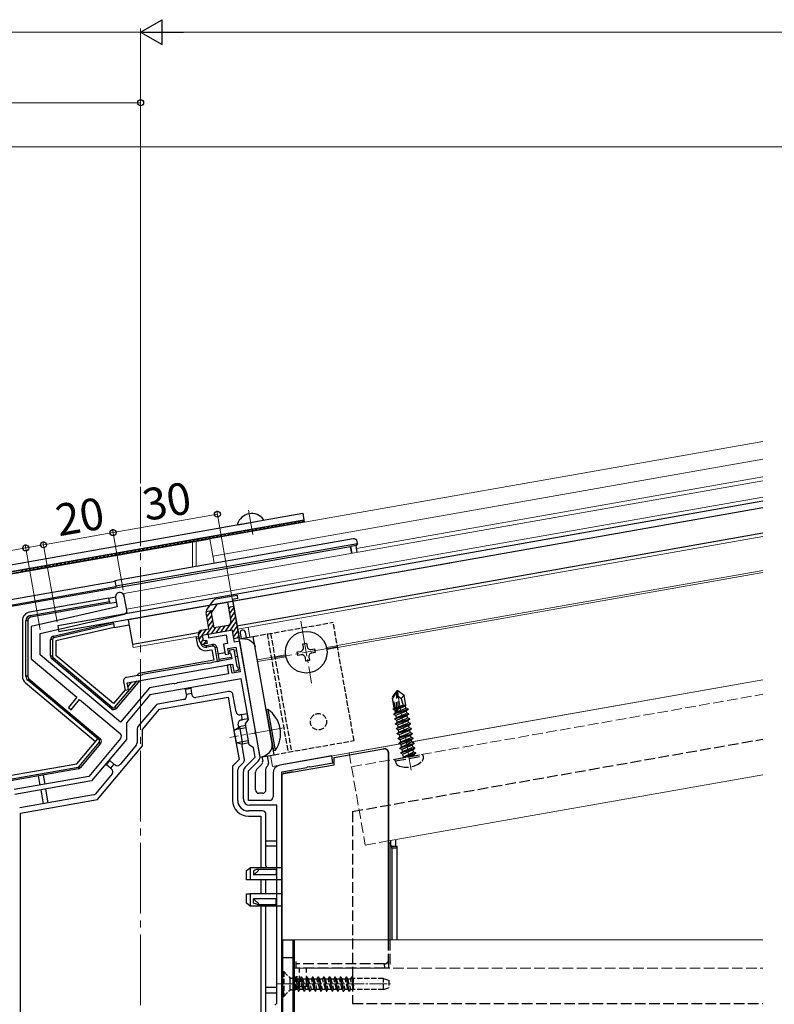
# Model space of a CAD drawing. Extents: x 0 to 1386, y 0 to 2243.
# Drawn here: x 342 to 556, y 1683 to 1962 of the extents above; entities that cross this region are included whole.
import ezdxf

# ---------------------------------------------------------------- set-up
doc = ezdxf.new("R2010")
doc.units = 0
doc.linetypes.add('YCENTER_1', pattern=[13, 10, -1, 1, -1])
doc.linetypes.add('YHIDDEN_1', pattern=[4, 3, -1])
for name, color, linetype, lineweight in [('YKK_11', 7, 'CONTINUOUS', 30), ('YKK_12', 2, 'CONTINUOUS', 13), ('YKK_13', 4, 'CONTINUOUS', 30), ('YKK_D', 6, 'CONTINUOUS', 13)]:
    doc.layers.add(name, color=color, linetype=linetype, lineweight=lineweight)
doc.styles.get("Standard").update_dxf_attribs({"font": 'txt', "bigfont": 'BIGFONT'})

msp = doc.modelspace()

# ---------------------------------------------------------------- linework, layer by layer
at = {"layer": 'YKK_11', "linetype": 'ByBlock', "lineweight": -2, "ltscale": 0.5}
for p, q in [((372.2, 1794.45), (371.5, 1798.39)), ((369.04, 1797.95), (369.49, 1795.41)), ((369.49, 1795.41), (345.15, 1789.79)), ((347.65, 1787.81), (371.44, 1793.3)), ((345.15, 1789.79), (345.15, 1780.64)), ((347.65, 1781.81), (347.65, 1787.81)), ((402.13, 1788.81), (395.24, 1787.59)), ((395.24, 1787.59), (395.41, 1786.61)), ((395.41, 1786.61), (400.33, 1787.48)), ((400.33, 1787.48), (400.77, 1785.01)), ((402.74, 1785.36), (402.13, 1788.81)), ((400.77, 1785.01), (399.59, 1784.81)), ((399.59, 1784.81), (400.11, 1781.85)), ((404.22, 1785.62), (402.74, 1785.36)), ((408.7, 1760.17), (404.22, 1785.62)), ((370.43, 1762.69), (347.65, 1781.81)), ((400.11, 1781.85), (401.09, 1782.03)), ((400.81, 1783.6), (403.08, 1784)), ((401.09, 1782.03), (400.81, 1783.6)), ((402.59, 1783.31), (401.31, 1783.08)), ((401.31, 1783.08), (401.39, 1782.29)), ((401.39, 1782.29), (401.7, 1782.04)), ((401.7, 1782.04), (401.94, 1780.65)), ((403.45, 1778.47), (402.59, 1783.31)), ((403.08, 1784), (404.31, 1777.01)), ((345.15, 1780.64), (358.1, 1769.78)), ((372.36, 1773.91), (402.2, 1779.18)), ((395.08, 1779.44), (376.7, 1776.2)), ((395.29, 1779.33), (395.08, 1779.44)), ((396.24, 1779.5), (395.29, 1779.33)), ((396.4, 1779.67), (396.24, 1779.5)), ((401.94, 1780.65), (396.4, 1779.67)), ((401.61, 1779.07), (400.63, 1778.9)), ((400.63, 1778.9), (401.06, 1776.44)), ((402.05, 1776.61), (401.61, 1779.07)), ((402.2, 1779.18), (402.55, 1777.21)), ((376.54, 1776.03), (375.6, 1775.86)), ((376.7, 1776.2), (376.54, 1776.03)), ((401.06, 1776.44), (387.18, 1773.99)), ((404.31, 1777.01), (402.05, 1776.61)), ((402.55, 1777.21), (403.83, 1777.43)), ((403.75, 1778.22), (403.45, 1778.47)), ((403.83, 1777.43), (403.75, 1778.22)), ((371.29, 1774.23), (371.73, 1771.77)), ((375.38, 1775.97), (372.1, 1775.39)), ((372.71, 1771.94), (372.36, 1773.91)), ((375.6, 1775.86), (375.38, 1775.97)), ((384.95, 1773.59), (378.64, 1772.48)), ((404.66, 1775.04), (378.79, 1770.48)), ((385.54, 1773.7), (384.95, 1773.59)), ((385.75, 1773.61), (385.54, 1773.7)), ((386.29, 1773.71), (385.75, 1773.61)), ((386.45, 1773.86), (386.29, 1773.71)), ((387.18, 1773.99), (386.45, 1773.86)), ((406.69, 1763.52), (404.66, 1775.04)), ((378.64, 1772.48), (370.43, 1762.69)), ((371.73, 1771.77), (372.71, 1771.94)), ((378.79, 1770.48), (372.12, 1762.53)), ((358.1, 1769.78), (355.69, 1766.91)), ((356.45, 1766.26), (358.86, 1769.13)), ((358.86, 1769.13), (370.35, 1759.49)), ((355.69, 1766.91), (356.45, 1766.26)), ((372.12, 1762.53), (372.12, 1757.86)), ((405.8, 1762.24), (406.69, 1763.52)), ((406.84, 1756.33), (405.8, 1762.24)), ((408.62, 1759.97), (408.7, 1760.17)), ((408.71, 1759.43), (408.62, 1759.97)), ((408.86, 1759.27), (408.71, 1759.43)), ((409.93, 1753.21), (408.86, 1759.27)), ((370.48, 1758.08), (361.48, 1747.36)), ((372.12, 1757.86), (362.22, 1746.07)), ((408.12, 1755.44), (406.84, 1756.33)), ((408.58, 1752.81), (408.12, 1755.44)), ((405.75, 1749.98), (408.58, 1752.81)), ((406.65, 1748.9), (409.46, 1751.71)), ((430.25, 1753.15), (415.55, 1750.56)), ((424.15, 1750.04), (430.6, 1751.18)), ((430.6, 1751.18), (430.25, 1753.15)), ((405.25, 1740.89), (405.25, 1748.78)), ((406.65, 1740.59), (406.65, 1748.9)), ((413.65, 1748.29), (413.65, 1741.59)), ((416.15, 1748.63), (423.25, 1749.88)), ((416.15, 1677.98), (416.15, 1748.63)), ((416.15, 1677.98), (416.15, 1748.63)), ((423.25, 1749.88), (423.41, 1750.04)), ((423.41, 1750.04), (423.95, 1750.13)), ((423.95, 1750.13), (424.15, 1750.04)), ((361.48, 1747.36), (340.28, 1743.62)), ((362.22, 1746.07), (340.52, 1742.24)), ((412.65, 1740.59), (406.65, 1740.59)), ((414.75, 1739.19), (406.95, 1739.19)), ((414.75, 1683.19), (414.75, 1739.19)), ((414.15, 1682.59), (414.75, 1683.19))]:
    msp.add_line(p, q, dxfattribs=at)
for centre, radius, start, end in [((370.27, 1798.17), 1.25, 10, 190), ((371.21, 1794.27), 1, 283, 10), ((372.28, 1774.41), 1, 100, 190), ((369.71, 1758.73), 1, 320, 50), ((408.26, 1752.91), 1.7, 315, 10), ((406.95, 1748.78), 1.7, 135, 180), ((415.95, 1748.29), 2.3, 100, 180), ((406.95, 1740.89), 1.7, 180, 270), ((412.65, 1741.59), 1, 270, 360)]:
    msp.add_arc(centre, radius, start, end, dxfattribs=at)
at = {"layer": 'YKK_12'}
for p, q in [((395.76, 1814.6), (552.41, 1842.22)), ((396.63, 1809.69), (552.41, 1837.16)), ((395.77, 1814.53), (272.55, 1792.8)), ((390.85, 1806.64), (390.85, 1813.66)), ((391.85, 1813.84), (391.85, 1806.82)), ((431.85, 1784.39), (552.41, 1805.65)), ((431.94, 1783.86), (552.41, 1805.1)), ((407.05, 1786.83), (406.56, 1789.59)), ((409.2, 1780.4), (417.18, 1781.81)), ((409.29, 1779.87), (417.27, 1781.27)), ((435.17, 1754.02), (552.41, 1774.69)), ((413.51, 1750.2), (412.95, 1753.35)), ((446.37, 1729.08), (552.41, 1747.78)), ((419.65, 1701.09), (419.65, 1646.09)), ((419.65, 1701.09), (552.41, 1701.09))]:
    msp.add_line(p, q, dxfattribs=at)
at = {"layer": 'YKK_12', "ltscale": 0.5}
for p, q in [((437.32, 1811.87), (552.41, 1832.17)), ((395.76, 1814.6), (396.97, 1807.72))]:
    msp.add_line(p, q, dxfattribs=at)
at = {"layer": 'YKK_12', "ltscale": 2}
for p, q in [((371.37, 1799.12), (552.41, 1831.05)), ((372.15, 1794.69), (552.41, 1826.48)), ((403.61, 1789.07), (552.41, 1815.31)), ((371.37, 1799.12), (372.36, 1793.51)), ((372.67, 1791.74), (374.06, 1783.86)), ((374.06, 1783.86), (392.58, 1787.12)), ((413.51, 1750.2), (552.41, 1774.69))]:
    msp.add_line(p, q, dxfattribs=at)
at = {"layer": 'YKK_12', "linetype": 'YCENTER_1', "ltscale": 2}
msp.add_line((376.15, 1448.59), (376.15, 1829.33), dxfattribs=at)
at = {"layer": 'YKK_12', "linetype": 'YCENTER_1'}
for p, q in [((406.67, 1822.72), (407.89, 1815.83)), ((421.49, 1791.31), (424.58, 1773.78)), ((431.8, 1784.09), (414.27, 1781)), ((452.79, 1749.1), (448.64, 1772.64)), ((416.66, 1761.11), (401.43, 1758.42))]:
    msp.add_line(p, q, dxfattribs=at)
at = {"layer": 'YKK_12', "linetype": 'YHIDDEN_1'}
for p, q in [((428.79, 1783.85), (431.85, 1784.39)), ((428.88, 1783.32), (431.94, 1783.86)), ((435.87, 1750.08), (552.41, 1770.63)), ((435.17, 1754.02), (439.78, 1727.92)), ((439.78, 1727.92), (446.37, 1729.08)), ((419.65, 1693.09), (552.41, 1693.09))]:
    msp.add_line(p, q, dxfattribs=at)
at = {"layer": 'YKK_12', "linetype": 'YCENTER_1', "ltscale": 0.5}
msp.add_line((414.95, 1688.59), (447.11, 1688.59), dxfattribs=at)
at = {"layer": 'YKK_13'}
for p, q in [((552.41, 1825.26), (352.67, 1790.04)), ((552.41, 1823.43), (372.67, 1791.74)), ((403.43, 1790.05), (552.41, 1816.32)), ((435.61, 1812.39), (335.74, 1794.78)), ((436.34, 1814.66), (368.86, 1802.76)), ((369.12, 1801.29), (437.59, 1813.36)), ((435.69, 1812.5), (435.61, 1812.39)), ((435.94, 1810.51), (435.61, 1812.39)), ((437.16, 1812.76), (435.69, 1812.5)), ((436.03, 1810.53), (435.69, 1812.5)), ((437.59, 1813.36), (437.16, 1812.76)), ((437.51, 1810.79), (437.16, 1812.76)), ((437.59, 1813.36), (437.5, 1813.85)), ((464.26, 1807.89), (352.98, 1788.27)), ((368.9, 1802.55), (334.67, 1796.52)), ((368.86, 1802.76), (369.12, 1801.29)), ((369.12, 1801.29), (369.16, 1801.08)), ((369.16, 1801.08), (335.34, 1795.11)), ((367.18, 1797.88), (344.71, 1793.92)), ((344.89, 1792.93), (367.36, 1796.89)), ((367.45, 1796.4), (344.98, 1792.44)), ((367.18, 1797.88), (369.02, 1798.2)), ((367.36, 1796.89), (367.18, 1797.88)), ((367.36, 1796.89), (367.45, 1796.4)), ((367.45, 1796.4), (369.26, 1796.72)), ((344.98, 1792.44), (344.89, 1792.93)), ((342.65, 1791.45), (342.65, 1775.76)), ((343.65, 1775.76), (343.65, 1791.45)), ((344.15, 1791.45), (343.65, 1791.45)), ((344.15, 1791.45), (344.15, 1775.76)), ((351.42, 1787.11), (368.39, 1791.03)), ((368.48, 1790.54), (351.54, 1786.63)), ((352.67, 1790.04), (352.98, 1788.27)), ((368.39, 1791.03), (368.48, 1790.54)), ((368.48, 1790.54), (368.65, 1789.55)), ((368.65, 1789.55), (372.93, 1790.31)), ((373.89, 1784.84), (372.67, 1791.74)), ((368.65, 1789.55), (352.15, 1785.74)), ((373.89, 1784.84), (392.4, 1788.11)), ((404.32, 1787.92), (404.59, 1786.4)), ((405.79, 1788.19), (406.06, 1786.66)), ((351.15, 1786.14), (350.65, 1786.14)), ((350.65, 1781.4), (350.65, 1786.14)), ((351.15, 1786.14), (351.15, 1781.4)), ((351.54, 1786.63), (351.42, 1787.11)), ((352.15, 1785.74), (352.15, 1781.63)), ((391.79, 1786.99), (391.88, 1786.49)), ((391.88, 1786.49), (392.66, 1786.63)), ((391.88, 1786.49), (392.14, 1785.02)), ((394.77, 1784.46), (396.55, 1784.78)), ((394.86, 1783.97), (394.77, 1784.46)), ((396.63, 1784.29), (396.55, 1784.78)), ((422.11, 1784.92), (423.09, 1785.09)), ((422.28, 1783.93), (422.11, 1784.92)), ((423.09, 1785.09), (423.27, 1784.11)), ((368.43, 1767.97), (352.15, 1781.63)), ((396.63, 1784.29), (394.86, 1783.97)), ((395.03, 1782.99), (396.31, 1783.21)), ((396.31, 1783.21), (396.83, 1780.26)), ((397.21, 1783.88), (397.7, 1783.97)), ((397.91, 1779.94), (397.21, 1783.88)), ((397.7, 1783.97), (398.4, 1780.03)), ((400.02, 1782.34), (398.05, 1782)), ((403.27, 1782.92), (402.68, 1782.81)), ((420.49, 1782.6), (421.47, 1782.78)), ((420.66, 1781.62), (420.49, 1782.6)), ((421.65, 1781.79), (420.66, 1781.62)), ((424.43, 1783.3), (425.41, 1783.47)), ((425.58, 1782.49), (424.6, 1782.31)), ((425.41, 1783.47), (425.58, 1782.49)), ((351.15, 1781.4), (350.65, 1781.4)), ((351.33, 1781.02), (351.01, 1780.64)), ((367.85, 1766.5), (351.01, 1780.64)), ((351.33, 1781.02), (368.17, 1766.88)), ((396.83, 1780.26), (375.6, 1776.52)), ((397.91, 1779.94), (398.4, 1780.03)), ((398.31, 1780.52), (401.86, 1781.14)), ((402.94, 1781.34), (403.53, 1781.44)), ((422.98, 1779.99), (422.8, 1780.98)), ((423.96, 1780.17), (422.98, 1779.99)), ((423.79, 1781.15), (423.96, 1780.17)), ((375.6, 1776.52), (375.1, 1775.92)), ((343.54, 1773.84), (363.34, 1757.23)), ((344.15, 1775.76), (343.65, 1775.76)), ((344.51, 1774.99), (344.18, 1774.61)), ((363.98, 1758), (344.18, 1774.61)), ((344.51, 1774.99), (364.3, 1758.38)), ((368.88, 1766.94), (375.14, 1774.4)), ((375.9, 1774.54), (369.26, 1766.62)), ((373.6, 1774.13), (372.55, 1772.87)), ((371.75, 1771.92), (368.43, 1767.97)), ((388.84, 1772.05), (390.32, 1772.31)), ((389.1, 1770.57), (388.84, 1772.05)), ((390.58, 1770.83), (389.1, 1770.57)), ((389.1, 1770.57), (389.15, 1770.27)), ((390.32, 1772.31), (390.58, 1770.83)), ((390.63, 1770.53), (390.58, 1770.83)), ((401.14, 1771.37), (391.79, 1769.72)), ((403.17, 1765.64), (402.3, 1770.56)), ((388.34, 1769.11), (381.02, 1767.82)), ((381.46, 1766.38), (400.91, 1769.81)), ((400.91, 1769.81), (402.87, 1758.68)), ((368.17, 1766.88), (367.85, 1766.5)), ((368.88, 1766.94), (369.26, 1766.62)), ((380.43, 1767.48), (375.38, 1761.47)), ((376.65, 1760.65), (381.46, 1766.38)), ((404.72, 1764.9), (404.33, 1764.83)), ((404.72, 1764.9), (406.2, 1765.16)), ((404.98, 1763.42), (404.72, 1764.9)), ((406.2, 1765.16), (406.46, 1763.68)), ((412.2, 1766.32), (411.7, 1766.23)), ((411.7, 1766.23), (413.75, 1754.61)), ((412.2, 1766.32), (414.25, 1754.69)), ((403.93, 1761.31), (403.78, 1762.19)), ((404.59, 1763.35), (404.98, 1763.42)), ((406.46, 1763.68), (404.98, 1763.42)), ((375.15, 1760.83), (375.15, 1756.89)), ((376.65, 1755.98), (376.65, 1760.65)), ((402.58, 1760.35), (404.11, 1761.44)), ((402.58, 1760.35), (403.17, 1757.01)), ((406, 1761.11), (402.86, 1760.55)), ((405.89, 1761.75), (404.11, 1761.44)), ((404.11, 1761.44), (404.98, 1756.51)), ((358.07, 1750.95), (363.98, 1758)), ((358.72, 1750.17), (364.43, 1756.97)), ((364.81, 1756.65), (359.1, 1749.85)), ((363.98, 1758), (364.3, 1758.38)), ((364.37, 1757.68), (363.98, 1758)), ((364.3, 1758.38), (364.69, 1758.06)), ((364.37, 1757.68), (364.69, 1758.06)), ((364.43, 1756.97), (364.81, 1756.65)), ((402.87, 1758.68), (404.02, 1752.16)), ((403.17, 1757.01), (404.98, 1756.51)), ((406.64, 1757.47), (403.5, 1756.92)), ((405.55, 1752.17), (404.77, 1756.57)), ((406.75, 1756.83), (404.98, 1756.51)), ((363.92, 1740.81), (376.65, 1755.98)), ((374.91, 1756.25), (370.3, 1750.74)), ((414.25, 1754.69), (413.75, 1754.61)), ((430.92, 1752.7), (444.97, 1755.18)), ((444.97, 1755.18), (445.16, 1755.21)), ((446.21, 1754.21), (446.21, 1701.09)), ((446.34, 1754.23), (446.34, 1749.33)), ((339, 1747.59), (358.07, 1750.95)), ((366.47, 1750.69), (367.43, 1751.84)), ((367.43, 1751.84), (368.58, 1750.88)), ((404.02, 1752.16), (402.15, 1750.29)), ((403.94, 1749.96), (405.27, 1751.28)), ((410.49, 1752.91), (410.71, 1751.67)), ((411.97, 1753.18), (412.32, 1751.16)), ((430.92, 1750.67), (430.92, 1752.7)), ((339.17, 1746.6), (358.42, 1750)), ((358.51, 1749.5), (339.26, 1746.11)), ((358.42, 1750), (358.51, 1749.5)), ((358.72, 1750.17), (359.1, 1749.85)), ((367.62, 1749.73), (366.47, 1750.69)), ((368.58, 1750.88), (367.62, 1749.73)), ((367.62, 1749.73), (367.92, 1749.47)), ((368.89, 1750.62), (368.58, 1750.88)), ((402.15, 1750.29), (402.15, 1740.59)), ((403.65, 1740.59), (403.65, 1749.25)), ((408.65, 1743.59), (408.65, 1748.59)), ((410.43, 1750.79), (408.94, 1749.3)), ((411.65, 1743.59), (411.65, 1749.47)), ((412.04, 1750.28), (411.94, 1750.18)), ((416.15, 1748.07), (430.92, 1750.67)), ((417.66, 1748.39), (416.56, 1748.2)), ((416.56, 1748.2), (416.56, 1748.14)), ((419.16, 1748.66), (417.66, 1748.39)), ((417.66, 1748.39), (417.66, 1748.33)), ((419.16, 1748.6), (419.16, 1748.66)), ((446.34, 1749.33), (446.37, 1748.82)), ((446.37, 1748.82), (446.37, 1728.52)), ((347.14, 1747.5), (347.59, 1744.91)), ((349.07, 1745.17), (348.62, 1747.76)), ((368.05, 1748.06), (363.36, 1742.47)), ((416.15, 1748.07), (416.15, 1696.09)), ((347.84, 1743.53), (348.53, 1739.62)), ((350, 1739.88), (349.32, 1743.79)), ((410.65, 1742.59), (409.65, 1742.59)), ((362.77, 1742.13), (341.89, 1738.45)), ((342.15, 1736.97), (363.92, 1740.81)), ((342.15, 1655.79), (342.15, 1736.97)), ((410.65, 1737.59), (406.65, 1737.59)), ((406.65, 1736.09), (410.15, 1736.09)), ((410.15, 1736.09), (410.15, 1721.5)), ((411.65, 1722.09), (411.65, 1736.59)), ((411.65, 1729.09), (414.75, 1729.09)), ((446.92, 1729.18), (446.92, 1727.59)), ((448.42, 1727.59), (448.42, 1729.44)), ((414.75, 1727.59), (411.65, 1727.59)), ((446.37, 1728.52), (446.77, 1728.59)), ((446.77, 1728.59), (446.77, 1701.09)), ((447.26, 1727.59), (446.92, 1727.59)), ((447.26, 1727.59), (448.76, 1727.59)), ((448.79, 1727.09), (447.29, 1727.09)), ((447.29, 1727.09), (447.29, 1701.09)), ((448.79, 1701.09), (448.79, 1727.09)), ((406.15, 1720.74), (407.15, 1721.5)), ((406.15, 1718.09), (406.15, 1720.74)), ((407.15, 1721.5), (407.15, 1718.09)), ((416.15, 1721.5), (407.15, 1721.5)), ((408.7, 1720.89), (408.15, 1720.67)), ((408.15, 1720.67), (408.15, 1719.47)), ((408.37, 1719.69), (409.3, 1720.54)), ((408.93, 1720.97), (408.7, 1720.89)), ((409.27, 1721.04), (408.93, 1720.97)), ((409.43, 1721.02), (409.27, 1721.04)), ((414.55, 1721.04), (409.29, 1721.04)), ((409.3, 1720.54), (409.44, 1720.69)), ((409.5, 1720.98), (409.43, 1721.02)), ((409.44, 1720.69), (409.5, 1720.79)), ((409.53, 1720.93), (409.5, 1720.98)), ((409.5, 1720.79), (409.53, 1720.86)), ((409.53, 1720.86), (409.53, 1720.93)), ((414.55, 1721.04), (414.55, 1720.54)), ((414.55, 1720.54), (414.55, 1719.47)), ((407.15, 1718.09), (406.15, 1718.09)), ((416.15, 1718.09), (407.15, 1718.09)), ((408.15, 1719.47), (408.37, 1719.69)), ((414.55, 1719.47), (408.15, 1719.47)), ((410.15, 1718.09), (410.15, 1714.09)), ((411.65, 1714.09), (411.65, 1718.09)), ((406.15, 1711.43), (406.15, 1714.09)), ((406.15, 1714.09), (407.15, 1714.09)), ((407.15, 1714.09), (407.15, 1710.67)), ((416.15, 1714.09), (407.15, 1714.09)), ((408.15, 1711.5), (408.15, 1712.7)), ((414.55, 1712.7), (408.15, 1712.7)), ((408.15, 1712.7), (408.81, 1712.06)), ((408.81, 1712.06), (409.3, 1711.63)), ((414.55, 1711.63), (414.55, 1712.7)), ((407.15, 1710.67), (406.15, 1711.43)), ((416.15, 1710.67), (407.15, 1710.67)), ((408.7, 1711.28), (408.15, 1711.5)), ((408.93, 1711.2), (408.7, 1711.28)), ((409.27, 1711.13), (408.93, 1711.2)), ((409.43, 1711.15), (409.27, 1711.13)), ((409.29, 1711.13), (414.55, 1711.13)), ((409.3, 1711.63), (409.44, 1711.48)), ((409.5, 1711.19), (409.43, 1711.15)), ((409.44, 1711.48), (409.5, 1711.39)), ((409.5, 1711.39), (409.53, 1711.31)), ((409.53, 1711.24), (409.5, 1711.19)), ((409.53, 1711.31), (409.53, 1711.24)), ((410.15, 1710.67), (410.15, 1655.79)), ((411.65, 1663.59), (411.65, 1710.67)), ((414.55, 1711.13), (414.55, 1711.63)), ((416.15, 1701.09), (419.65, 1701.09)), ((416.15, 1646.09), (416.15, 1701.09)), ((416.45, 1646.09), (416.45, 1701.09)), ((419.35, 1646.09), (419.35, 1701.09)), ((419.65, 1701.09), (419.65, 1646.09)), ((419.25, 1690.59), (419.16, 1690.59)), ((420.53, 1690.59), (420.16, 1690.59)), ((414.75, 1687.59), (411.65, 1687.59)), ((416.65, 1687.59), (416.15, 1687.59)), ((416.65, 1686.09), (416.65, 1687.59)), ((411.65, 1686.09), (414.75, 1686.09)), ((416.15, 1686.09), (416.65, 1686.09))]:
    msp.add_line(p, q, dxfattribs=at)
at = {"layer": 'YKK_13', "linetype": 'Continuous'}
for p, q in [((269.41, 1794.96), (422.05, 1821.88)), ((422.05, 1821.88), (422.4, 1819.91)), ((422.4, 1819.91), (269.75, 1792.99)), ((269.75, 1792.99), (422.4, 1819.91)), ((422.49, 1819.41), (269.84, 1792.5)), ((410.94, 1817.38), (411.34, 1817.96)), ((412.04, 1817.57), (412.45, 1818.15)), ((413.15, 1817.77), (413.55, 1818.35)), ((414.25, 1817.96), (414.66, 1818.54)), ((415.36, 1818.16), (415.76, 1818.74)), ((416.46, 1818.35), (416.87, 1818.93)), ((417.57, 1818.55), (417.97, 1819.13)), ((418.67, 1818.74), (419.08, 1819.32)), ((419.78, 1818.94), (420.18, 1819.52)), ((420.88, 1819.13), (421.29, 1819.71)), ((421.99, 1819.33), (422.4, 1819.91)), ((422.4, 1819.91), (422.49, 1819.41)), ((394.35, 1814.45), (394.76, 1815.03)), ((395.46, 1814.65), (395.86, 1815.23)), ((396.56, 1814.84), (396.97, 1815.42)), ((397.67, 1815.04), (398.07, 1815.62)), ((398.77, 1815.23), (399.18, 1815.81)), ((399.88, 1815.43), (400.29, 1816.01)), ((400.99, 1815.62), (401.39, 1816.2)), ((402.09, 1815.82), (402.5, 1816.4)), ((403.2, 1816.01), (403.6, 1816.59)), ((404.3, 1816.21), (404.71, 1816.79)), ((405.41, 1816.4), (405.81, 1816.98)), ((406.51, 1816.6), (406.92, 1817.18)), ((407.62, 1816.79), (408.02, 1817.37)), ((408.72, 1816.99), (409.13, 1817.57)), ((409.83, 1817.18), (410.24, 1817.76)), ((378.88, 1811.73), (379.28, 1812.3)), ((379.98, 1811.92), (380.39, 1812.5)), ((381.09, 1812.11), (381.49, 1812.69)), ((382.19, 1812.31), (382.6, 1812.89)), ((383.3, 1812.5), (383.7, 1813.08)), ((384.4, 1812.7), (384.81, 1813.28)), ((385.51, 1812.89), (385.91, 1813.47)), ((386.61, 1813.09), (387.02, 1813.67)), ((387.72, 1813.28), (388.13, 1813.86)), ((388.83, 1813.48), (389.23, 1814.06)), ((389.93, 1813.67), (390.34, 1814.25)), ((391.04, 1813.87), (391.44, 1814.45)), ((392.14, 1814.06), (392.55, 1814.64)), ((393.25, 1814.26), (393.65, 1814.84)), ((363.4, 1809), (363.81, 1809.58)), ((364.51, 1809.19), (364.91, 1809.77)), ((365.61, 1809.39), (366.02, 1809.97)), ((366.72, 1809.58), (367.12, 1810.16)), ((367.82, 1809.78), (368.23, 1810.36)), ((368.93, 1809.97), (369.33, 1810.55)), ((370.03, 1810.17), (370.44, 1810.74)), ((371.14, 1810.36), (371.54, 1810.94)), ((372.24, 1810.56), (372.65, 1811.13)), ((373.35, 1810.75), (373.75, 1811.33)), ((374.45, 1810.95), (374.86, 1811.52)), ((375.56, 1811.14), (375.97, 1811.72)), ((376.67, 1811.34), (377.07, 1811.91)), ((377.77, 1811.53), (378.18, 1812.11)), ((347.92, 1806.27), (348.33, 1806.85)), ((349.03, 1806.46), (349.43, 1807.04)), ((350.13, 1806.66), (350.54, 1807.24)), ((351.24, 1806.85), (351.64, 1807.43)), ((352.34, 1807.05), (352.75, 1807.63)), ((353.45, 1807.24), (353.86, 1807.82)), ((354.56, 1807.44), (354.96, 1808.02)), ((355.66, 1807.63), (356.07, 1808.21)), ((356.77, 1807.83), (357.17, 1808.41)), ((357.87, 1808.02), (358.28, 1808.6)), ((358.98, 1808.22), (359.38, 1808.8)), ((360.08, 1808.41), (360.49, 1808.99)), ((361.19, 1808.61), (361.59, 1809.19)), ((362.29, 1808.8), (362.7, 1809.38)), ((342.4, 1805.29), (342.8, 1805.87)), ((343.5, 1805.49), (343.91, 1806.07)), ((344.61, 1805.68), (345.01, 1806.26)), ((345.71, 1805.88), (346.12, 1806.46)), ((346.82, 1806.07), (347.22, 1806.65))]:
    msp.add_line(p, q, dxfattribs=at)
at = {"layer": 'YKK_13', "linetype": 'Continuous', "ltscale": 0.5}
msp.add_line((403.74, 1818.65), (410.82, 1819.9), dxfattribs=at)
msp.add_line((403.74, 1818.65), (410.82, 1819.9), dxfattribs=at)
at = {"layer": 'YKK_13', "linetype": 'ByBlock', "lineweight": -2}
for p, q in [((397.44, 1797.63), (403.44, 1798.69)), ((403.44, 1798.69), (403.61, 1797.7)), ((394.84, 1794.42), (396.8, 1797.22)), ((396.19, 1793.73), (397.91, 1796.19)), ((397.91, 1796.19), (400.74, 1796.69)), ((400.74, 1796.69), (401.7, 1791.27)), ((403.61, 1797.7), (402.13, 1797.44)), ((402.13, 1797.44), (404.04, 1786.61)), ((395.47, 1789.16), (394.67, 1793.67)), ((394.69, 1794.1), (396.69, 1794.45)), ((396.95, 1789.42), (396.19, 1793.73)), ((402.48, 1795.47), (401, 1795.21)), ((400.89, 1790.11), (396.95, 1789.42)), ((392.84, 1785.65), (392.49, 1787.62)), ((393.3, 1788.78), (395.47, 1789.16)), ((402.13, 1788.81), (393.56, 1787.3)), ((393.56, 1787.3), (393.82, 1785.82)), ((402.56, 1786.35), (402.13, 1788.81)), ((393.82, 1785.82), (394.81, 1785.99)), ((394.98, 1785.01), (394, 1784.84)), ((394.81, 1785.99), (394.98, 1785.01)), ((404.04, 1786.61), (402.56, 1786.35))]:
    msp.add_line(p, q, dxfattribs=at)
at = {"layer": 'YKK_13', "linetype": 'Continuous', "lineweight": -2}
for p, q in [((394.66, 1793.85), (394.85, 1794.12)), ((394.88, 1792.51), (396.17, 1794.36)), ((395.11, 1791.18), (396.33, 1792.92)), ((401.09, 1794.73), (401.48, 1795.29)), ((401.32, 1793.41), (402.54, 1795.14)), ((401.55, 1792.08), (402.77, 1793.82)), ((394.88, 1787.53), (396.8, 1790.27)), ((395.35, 1789.86), (396.56, 1791.59)), ((398.86, 1788.23), (400.08, 1789.97)), ((400.19, 1788.47), (403, 1792.49)), ((401.51, 1788.7), (403.24, 1791.16)), ((392.52, 1787.47), (393.44, 1788.8)), ((392.75, 1786.15), (394.77, 1789.03)), ((396.21, 1787.76), (397.42, 1789.5)), ((397.53, 1788), (398.75, 1789.74)), ((402.26, 1788.1), (403.47, 1789.84)), ((402.49, 1786.77), (403.71, 1788.51)), ((403.47, 1786.51), (403.94, 1787.18)), ((393.16, 1785.07), (393.81, 1786.01)), ((394.18, 1784.87), (394.83, 1785.79))]:
    msp.add_line(p, q, dxfattribs=at)
at = {"layer": 'YKK_13', "linetype": 'YHIDDEN_1', "ltscale": 0.5}
for p, q in [((408.03, 1787.01), (430.68, 1791)), ((436.59, 1757.52), (430.68, 1791)), ((411.97, 1787.7), (417.88, 1754.22)), ((412.96, 1787.87), (418.86, 1754.39)), ((413.94, 1753.52), (436.59, 1757.52)), ((416.45, 1692.09), (416.7, 1692.09)), ((416.45, 1692.09), (416.45, 1685.09)), ((416.7, 1692.09), (418.33, 1690.46)), ((416.7, 1692.09), (416.7, 1685.09)), ((418.45, 1686.82), (418.45, 1690.36)), ((418.9, 1690.22), (420.04, 1690.22)), ((420.83, 1686.59), (420.04, 1690.59)), ((420.04, 1690.59), (420.14, 1690.59)), ((420.04, 1690.59), (420.04, 1686.95)), ((420.14, 1690.59), (420.44, 1690.06)), ((420.14, 1690.59), (420.93, 1686.59)), ((420.44, 1690.06), (421.23, 1687.11)), ((420.44, 1690.06), (421.32, 1690.06)), ((421.63, 1690.59), (421.32, 1690.06)), ((422.12, 1687.11), (421.32, 1690.06)), ((422.42, 1686.59), (421.63, 1690.59)), ((421.63, 1690.59), (421.73, 1690.59)), ((421.73, 1690.59), (422.52, 1686.59)), ((421.73, 1690.59), (422.03, 1690.06)), ((422.03, 1690.06), (422.82, 1687.11)), ((422.03, 1690.06), (422.91, 1690.06)), ((423.22, 1690.59), (422.91, 1690.06)), ((423.71, 1687.11), (422.91, 1690.06)), ((423.22, 1690.59), (424.01, 1686.59)), ((423.22, 1690.59), (423.32, 1690.59)), ((424.11, 1686.59), (423.32, 1690.59)), ((423.32, 1690.59), (423.62, 1690.06)), ((423.62, 1690.06), (424.41, 1687.11)), ((423.62, 1690.06), (424.5, 1690.06)), ((424.81, 1690.59), (424.5, 1690.06)), ((425.3, 1687.11), (424.5, 1690.06)), ((424.81, 1690.59), (425.6, 1686.59)), ((424.81, 1690.59), (424.91, 1690.59)), ((424.91, 1690.59), (425.21, 1690.06)), ((425.7, 1686.59), (424.91, 1690.59)), ((425.21, 1690.06), (426, 1687.11)), ((425.21, 1690.06), (426.09, 1690.06)), ((426.4, 1690.59), (426.09, 1690.06)), ((426.89, 1687.11), (426.09, 1690.06)), ((427.19, 1686.59), (426.4, 1690.59)), ((426.4, 1690.59), (426.5, 1690.59)), ((426.5, 1690.59), (427.29, 1686.59)), ((426.5, 1690.59), (426.8, 1690.06)), ((426.8, 1690.06), (427.59, 1687.11)), ((426.8, 1690.06), (427.68, 1690.06)), ((427.99, 1690.59), (427.68, 1690.06)), ((428.48, 1687.11), (427.68, 1690.06)), ((427.99, 1690.59), (428.09, 1690.59)), ((427.99, 1690.59), (428.78, 1686.59)), ((428.88, 1686.59), (428.09, 1690.59)), ((428.09, 1690.59), (428.39, 1690.06)), ((428.39, 1690.06), (429.18, 1687.11)), ((428.39, 1690.06), (429.27, 1690.06)), ((429.58, 1690.59), (429.27, 1690.06)), ((430.07, 1687.11), (429.27, 1690.06)), ((429.58, 1690.59), (430.37, 1686.59)), ((429.58, 1690.59), (429.68, 1690.59)), ((429.68, 1690.59), (429.98, 1690.06)), ((430.47, 1686.59), (429.68, 1690.59)), ((429.98, 1690.06), (430.77, 1687.11)), ((429.98, 1690.06), (430.86, 1690.06)), ((431.17, 1690.59), (430.86, 1690.06)), ((431.66, 1687.11), (430.86, 1690.06)), ((431.17, 1690.59), (431.96, 1686.59)), ((431.17, 1690.59), (431.27, 1690.59)), ((432.06, 1686.59), (431.27, 1690.59)), ((431.27, 1690.59), (431.57, 1690.06)), ((431.57, 1690.06), (432.36, 1687.11)), ((431.57, 1690.06), (432.45, 1690.06)), ((432.76, 1690.59), (432.45, 1690.06)), ((433.25, 1687.11), (432.45, 1690.06)), ((433.55, 1686.59), (432.76, 1690.59)), ((432.76, 1690.59), (432.86, 1690.59)), ((432.86, 1690.59), (433.65, 1686.59)), ((432.86, 1690.59), (433.16, 1690.06)), ((433.16, 1690.06), (433.95, 1687.11)), ((433.16, 1690.06), (434.04, 1690.06)), ((434.35, 1690.59), (434.04, 1690.06)), ((434.84, 1687.11), (434.04, 1690.06)), ((434.35, 1690.59), (435.14, 1686.59)), ((434.35, 1690.59), (434.45, 1690.59)), ((435.24, 1686.59), (434.45, 1690.59)), ((434.45, 1690.59), (434.75, 1690.06)), ((434.75, 1690.06), (435.54, 1687.11)), ((434.75, 1690.06), (435.63, 1690.06)), ((435.94, 1690.59), (435.63, 1690.06)), ((436.43, 1687.11), (435.63, 1690.06)), ((435.94, 1690.59), (436.45, 1688.01)), ((435.94, 1690.59), (436.04, 1690.59)), ((436.45, 1688.51), (436.04, 1690.59)), ((436.04, 1690.59), (436.34, 1690.06)), ((436.34, 1690.06), (436.45, 1689.66)), ((436.34, 1690.06), (436.45, 1690.06)), ((444.95, 1690.19), (436.45, 1690.19)), ((436.45, 1686.99), (436.45, 1690.19)), ((444.95, 1686.99), (444.95, 1690.19)), ((444.95, 1690.19), (446.45, 1689.64)), ((446.45, 1689.64), (446.45, 1687.53)), ((418.9, 1686.95), (420.04, 1686.95)), ((420.53, 1687.11), (420.04, 1688.94)), ((420.04, 1687.11), (420.53, 1687.11)), ((420.53, 1687.11), (420.83, 1686.59)), ((421.23, 1687.11), (420.93, 1686.59)), ((421.23, 1687.11), (422.12, 1687.11)), ((422.12, 1687.11), (422.42, 1686.59)), ((422.82, 1687.11), (422.52, 1686.59)), ((422.82, 1687.11), (423.71, 1687.11)), ((423.71, 1687.11), (424.01, 1686.59)), ((424.41, 1687.11), (424.11, 1686.59)), ((424.41, 1687.11), (425.3, 1687.11)), ((425.3, 1687.11), (425.6, 1686.59)), ((426, 1687.11), (425.7, 1686.59)), ((426, 1687.11), (426.89, 1687.11)), ((426.89, 1687.11), (427.19, 1686.59)), ((427.59, 1687.11), (427.29, 1686.59)), ((427.59, 1687.11), (428.48, 1687.11)), ((428.48, 1687.11), (428.78, 1686.59)), ((429.18, 1687.11), (428.88, 1686.59)), ((429.18, 1687.11), (430.07, 1687.11)), ((430.07, 1687.11), (430.37, 1686.59)), ((430.77, 1687.11), (430.47, 1686.59)), ((430.77, 1687.11), (431.66, 1687.11)), ((431.66, 1687.11), (431.96, 1686.59)), ((432.36, 1687.11), (432.06, 1686.59)), ((432.36, 1687.11), (433.25, 1687.11)), ((433.25, 1687.11), (433.55, 1686.59)), ((433.95, 1687.11), (433.65, 1686.59)), ((433.95, 1687.11), (434.84, 1687.11)), ((434.84, 1687.11), (435.14, 1686.59)), ((435.54, 1687.11), (435.24, 1686.59)), ((435.54, 1687.11), (436.43, 1687.11)), ((436.43, 1687.11), (436.45, 1687.08)), ((444.95, 1686.99), (436.45, 1686.99)), ((444.95, 1686.99), (446.45, 1687.53)), ((416.45, 1685.09), (416.7, 1685.09)), ((416.7, 1685.09), (418.33, 1686.72)), ((420.83, 1686.59), (420.93, 1686.59)), ((422.42, 1686.59), (422.52, 1686.59)), ((424.01, 1686.59), (424.11, 1686.59)), ((425.6, 1686.59), (425.7, 1686.59)), ((427.19, 1686.59), (427.29, 1686.59)), ((428.78, 1686.59), (428.88, 1686.59)), ((430.37, 1686.59), (430.47, 1686.59)), ((431.96, 1686.59), (432.06, 1686.59)), ((433.55, 1686.59), (433.65, 1686.59)), ((435.14, 1686.59), (435.24, 1686.59))]:
    msp.add_line(p, q, dxfattribs=at)
at = {"layer": 'YKK_13', "ltscale": 0.5}
for p, q in [((404.09, 1786.31), (408.03, 1787.01)), ((410, 1752.83), (404.09, 1786.31)), ((413.94, 1753.52), (408.03, 1787.01)), ((410, 1752.83), (413.94, 1753.52))]:
    msp.add_line(p, q, dxfattribs=at)
at = {"layer": 'YKK_13', "linetype": 'YHIDDEN_1'}
for p, q in [((448.67, 1771.63), (447.41, 1769.83)), ((447.73, 1769.76), (448.74, 1771.21)), ((448.57, 1765.39), (448.74, 1771.21)), ((448.97, 1771.68), (448.67, 1771.63)), ((448.74, 1771.21), (448.67, 1771.63)), ((449.1, 1770.06), (448.82, 1771.66)), ((449.1, 1770.06), (448.97, 1771.68)), ((448.97, 1771.68), (450.76, 1770.42)), ((449.96, 1769.47), (450.76, 1770.42)), ((451.29, 1767.44), (450.76, 1770.42)), ((447.96, 1766.71), (447.41, 1769.83)), ((448.47, 1765.55), (447.73, 1769.76)), ((448.97, 1765.58), (449.1, 1770.06)), ((449.1, 1770.06), (449.96, 1769.47)), ((449.96, 1769.47), (450.47, 1767.48)), ((447.7, 1766.49), (447.96, 1766.71)), ((447.7, 1766.49), (448.27, 1766.71)), ((447.74, 1766.28), (447.7, 1766.49)), ((447.74, 1766.28), (448.31, 1766.48)), ((447.74, 1766.28), (448.22, 1766.1)), ((447.85, 1765.04), (448.34, 1765.45)), ((447.85, 1765.04), (448.73, 1765.35)), ((447.87, 1764.94), (447.85, 1765.04)), ((451.88, 1766.36), (447.87, 1764.94)), ((447.87, 1764.94), (448.47, 1764.72)), ((447.91, 1767.03), (448.2, 1767.08)), ((448.1, 1763.66), (452.11, 1765.08)), ((452.13, 1764.98), (448.11, 1763.56)), ((448.22, 1766.1), (448.37, 1766.16)), ((448.34, 1765.45), (448.22, 1766.1)), ((448.34, 1765.45), (448.48, 1765.5)), ((448.47, 1764.72), (451.4, 1765.95)), ((448.58, 1764.07), (451.51, 1765.29)), ((448.87, 1765.4), (451.87, 1766.46)), ((448.97, 1765.71), (451.27, 1766.67)), ((448.99, 1766.42), (451.16, 1767.33)), ((449, 1766.72), (451.27, 1767.52)), ((449.01, 1767.22), (451.26, 1767.62)), ((449.01, 1766.99), (450.11, 1767.41)), ((451.29, 1767.44), (451.16, 1767.33)), ((451.27, 1766.67), (451.16, 1767.33)), ((451.87, 1766.46), (451.27, 1766.67)), ((451.88, 1766.36), (451.4, 1765.95)), ((451.51, 1765.29), (451.4, 1765.95)), ((452.11, 1765.08), (451.51, 1765.29)), ((452.13, 1764.98), (451.64, 1764.57)), ((451.88, 1766.36), (451.87, 1766.46)), ((452.13, 1764.98), (452.11, 1765.08)), ((448.1, 1763.66), (448.58, 1764.07)), ((448.11, 1763.56), (448.1, 1763.66)), ((448.11, 1763.56), (448.71, 1763.34)), ((448.34, 1762.28), (452.35, 1763.7)), ((448.34, 1762.28), (448.83, 1762.69)), ((448.36, 1762.18), (448.34, 1762.28)), ((452.37, 1763.6), (448.36, 1762.18)), ((448.36, 1762.18), (448.95, 1761.96)), ((448.58, 1764.07), (448.47, 1764.72)), ((448.58, 1760.9), (452.6, 1762.32)), ((452.61, 1762.22), (448.6, 1760.8)), ((448.71, 1763.34), (451.64, 1764.57)), ((448.83, 1762.69), (448.71, 1763.34)), ((448.83, 1762.69), (451.76, 1763.92)), ((448.95, 1761.96), (451.88, 1763.19)), ((449.07, 1761.31), (452, 1762.54)), ((451.76, 1763.92), (451.64, 1764.57)), ((452.35, 1763.7), (451.76, 1763.92)), ((452.37, 1763.6), (451.88, 1763.19)), ((452, 1762.54), (451.88, 1763.19)), ((452.6, 1762.32), (452, 1762.54)), ((452.61, 1762.22), (452.13, 1761.81)), ((452.37, 1763.6), (452.35, 1763.7)), ((452.61, 1762.22), (452.6, 1762.32)), ((448.58, 1760.9), (449.07, 1761.31)), ((448.6, 1760.8), (448.58, 1760.9)), ((448.6, 1760.8), (449.2, 1760.59)), ((448.83, 1759.52), (452.84, 1760.94)), ((448.83, 1759.52), (449.31, 1759.93)), ((448.84, 1759.42), (448.83, 1759.52)), ((452.86, 1760.84), (448.84, 1759.42)), ((448.84, 1759.42), (449.44, 1759.21)), ((449.07, 1761.31), (448.95, 1761.96)), ((449.07, 1758.14), (453.08, 1759.56)), ((453.1, 1759.46), (449.09, 1758.05)), ((449.2, 1760.59), (452.13, 1761.81)), ((449.31, 1759.93), (449.2, 1760.59)), ((449.31, 1759.93), (452.24, 1761.16)), ((449.44, 1759.21), (452.37, 1760.43)), ((449.56, 1758.55), (452.49, 1759.78)), ((452.24, 1761.16), (452.13, 1761.81)), ((452.84, 1760.94), (452.24, 1761.16)), ((452.86, 1760.84), (452.37, 1760.43)), ((452.49, 1759.78), (452.37, 1760.43)), ((453.08, 1759.56), (452.49, 1759.78)), ((453.1, 1759.46), (452.61, 1759.06)), ((452.86, 1760.84), (452.84, 1760.94)), ((453.1, 1759.46), (453.08, 1759.56)), ((436.15, 1737.44), (552.41, 1757.94)), ((449.07, 1758.14), (449.56, 1758.55)), ((449.09, 1758.05), (449.07, 1758.14)), ((449.09, 1758.05), (449.68, 1757.83)), ((449.31, 1756.76), (453.33, 1758.18)), ((449.31, 1756.76), (449.8, 1757.17)), ((449.33, 1756.67), (449.31, 1756.76)), ((453.34, 1758.08), (449.33, 1756.67)), ((449.33, 1756.67), (449.93, 1756.45)), ((449.56, 1758.55), (449.44, 1759.21)), ((449.55, 1755.39), (453.57, 1756.8)), ((453.59, 1756.71), (449.57, 1755.29)), ((449.68, 1757.83), (452.61, 1759.06)), ((449.8, 1757.17), (449.68, 1757.83)), ((449.8, 1757.17), (452.73, 1758.4)), ((449.93, 1756.45), (452.86, 1757.68)), ((450.04, 1755.79), (452.97, 1757.02)), ((452.73, 1758.4), (452.61, 1759.06)), ((453.33, 1758.18), (452.73, 1758.4)), ((453.34, 1758.08), (452.86, 1757.68)), ((452.97, 1757.02), (452.86, 1757.68)), ((453.57, 1756.8), (452.97, 1757.02)), ((453.59, 1756.71), (453.1, 1756.3)), ((453.34, 1758.08), (453.33, 1758.18)), ((453.59, 1756.71), (453.57, 1756.8)), ((449.55, 1755.39), (450.04, 1755.79)), ((449.57, 1755.29), (449.55, 1755.39)), ((449.57, 1755.29), (450.17, 1755.07)), ((449.8, 1754.01), (453.81, 1755.43)), ((449.8, 1754.01), (450.28, 1754.42)), ((449.82, 1753.91), (449.8, 1754.01)), ((453.83, 1755.33), (449.82, 1753.91)), ((449.82, 1753.91), (450.41, 1753.69)), ((450.04, 1755.79), (449.93, 1756.45)), ((450.17, 1755.07), (453.1, 1756.3)), ((450.28, 1754.42), (450.17, 1755.07)), ((450.28, 1754.42), (453.22, 1755.64)), ((450.41, 1753.69), (453.34, 1754.92)), ((450.56, 1752.87), (450.41, 1753.69)), ((453.46, 1754.26), (450.61, 1752.83)), ((450.61, 1752.83), (454.06, 1754.05)), ((454.07, 1753.95), (450.63, 1752.73)), ((453.22, 1755.64), (453.1, 1756.3)), ((453.81, 1755.43), (453.22, 1755.64)), ((453.83, 1755.33), (453.34, 1754.92)), ((453.46, 1754.26), (453.34, 1754.92)), ((454.06, 1754.05), (453.46, 1754.26)), ((454.07, 1753.95), (453.59, 1753.54)), ((453.83, 1755.33), (453.81, 1755.43)), ((454.07, 1753.95), (454.06, 1754.05)), ((454.07, 1753.95), (454.06, 1754.05)), ((448.27, 1752.26), (455.97, 1753.62)), ((448.27, 1751.76), (456.14, 1753.15)), ((448.27, 1751.76), (448.27, 1752.26)), ((448.27, 1751.76), (448.54, 1750.99)), ((450.63, 1752.73), (450.61, 1752.83)), ((450.63, 1752.73), (453.59, 1753.54)), ((453.61, 1753.41), (453.59, 1753.54)), ((456.14, 1753.15), (455.97, 1753.62)), ((456.14, 1753.15), (456.14, 1752.33)), ((436.15, 1737.44), (436.15, 1683.09)), ((446.21, 1701.09), (446.21, 1695)), ((446.77, 1701.09), (446.77, 1693.09)), ((416.15, 1696.09), (420.15, 1696.09)), ((420.15, 1694.29), (420.15, 1695)), ((445.21, 1694.29), (420.15, 1694.29)), ((420.15, 1693.09), (420.15, 1694.29)), ((445.28, 1693.09), (420.15, 1693.09)), ((421.15, 1687.89), (421.15, 1693.09)), ((423.15, 1687.89), (423.15, 1693.09)), ((445.28, 1693.09), (445.21, 1694.29)), ((446.32, 1693.09), (445.28, 1693.09)), ((446.21, 1695), (446.32, 1693.09)), ((446.77, 1693.09), (446.32, 1693.09)), ((423.15, 1687.89), (421.15, 1687.89)), ((436.15, 1683.09), (552.41, 1683.09))]:
    msp.add_line(p, q, dxfattribs=at)
at = {"layer": 'YKK_13'}
msp.add_circle((423.04, 1782.54), 5.9, dxfattribs=at)
at = {"layer": 'YKK_13', "linetype": 'YHIDDEN_1', "ltscale": 0.5}
msp.add_circle((426.51, 1762.85), 2.3, dxfattribs=at)
at = {"layer": 'YKK_13', "linetype": 'Continuous', "ltscale": 0.5}
for centre, radius, start, end in [((407.58, 1817.6), 4.2, 37.281, 162.719), ((407.58, 1817.6), 4.2, 37.281, 162.719), ((403.71, 1818.8), 0.154, 162.719, 280), ((403.71, 1818.8), 0.154, 162.719, 280), ((410.79, 1820.05), 0.154, 280, 37.281), ((410.79, 1820.05), 0.154, 280, 37.281)]:
    msp.add_arc(centre, radius, start, end, dxfattribs=at)
at = {"layer": 'YKK_13', "linetype": 'ByBlock', "lineweight": -2}
for centre, start, end in [((397.62, 1796.64), 100, 145), ((395.66, 1793.85), 145, 190), ((400.71, 1791.1), 280, 10), ((393.48, 1787.79), 100, 190), ((393.82, 1785.82), 190, 280)]:
    msp.add_arc(centre, 1, start, end, dxfattribs=at)
at = {"layer": 'YKK_13'}
for centre, radius, start, end in [((345.15, 1791.45), 2.5, 100, 180), ((345.15, 1791.45), 1.5, 100, 180), ((345.15, 1791.45), 1, 100, 180), ((405.06, 1788.06), 0.75, 100, 190), ((405.06, 1788.06), 0.75, 10, 100), ((351.65, 1786.14), 1, 103, 180), ((351.65, 1786.14), 0.5, 103, 180), ((394.6, 1785.45), 2.5, 190, 280), ((394.6, 1785.45), 1.5, 194.0086, 280), ((394.6, 1785.45), 1, 219.0269, 280), ((396.72, 1783.79), 1, 10, 100), ((396.72, 1783.79), 0.5, 10, 100), ((421.3, 1783.76), 1, 280, 10), ((421.82, 1780.81), 1, 10, 100), ((424.25, 1784.28), 1, 190, 280), ((424.77, 1781.33), 1, 100, 190), ((351.65, 1781.4), 1, 180, 230), ((351.65, 1781.4), 0.5, 180, 230), ((345.15, 1775.76), 2.5, 180, 230), ((345.15, 1775.76), 1.5, 180, 230), ((345.15, 1775.76), 1, 180, 230), ((391.61, 1770.71), 1, 190, 280), ((401.32, 1770.39), 1, 10, 100), ((381.19, 1766.84), 1, 100, 140), ((388.17, 1770.1), 1, 280, 10), ((368.5, 1767.27), 1, 230, 320), ((368.5, 1767.27), 0.5, 230, 320), ((404.15, 1765.81), 1, 190, 280), ((407.57, 1759.51), 8.23, 324.2189, 55.7811), ((404.76, 1762.36), 1, 100, 190), ((376.15, 1760.83), 1, 140, 180), ((364.04, 1757.29), 0.5, 320, 50), ((364.04, 1757.29), 1, 320, 50), ((374.15, 1756.89), 1, 320, 0), ((404.56, 1751.99), 1, 315, 10), ((409.72, 1751.5), 1, 315, 10), ((411.34, 1750.99), 1, 315, 10), ((358.33, 1750.49), 0.5, 280, 320), ((358.33, 1750.49), 1, 280, 320), ((367.28, 1748.7), 1, 320, 50), ((369.53, 1751.39), 1, 230, 320), ((404.65, 1749.25), 1, 135, 180), ((409.65, 1748.59), 1, 135, 180), ((412.65, 1749.47), 1, 135, 180), ((409.65, 1743.59), 1, 180, 270), ((410.65, 1743.59), 1, 270, 360), ((362.59, 1743.12), 1, 280, 320), ((406.65, 1740.59), 4.5, 180, 270), ((406.65, 1740.59), 3, 180, 270), ((410.65, 1736.59), 1, 0, 90), ((412.65, 1722.09), 1, 180, 215.8481)]:
    msp.add_arc(centre, radius, start, end, dxfattribs=at)
at = {"layer": 'YKK_13', "linetype": 'YHIDDEN_1'}
for centre, radius, start, end in [((448.72, 1765.59), 0.248, 190, 357.191), ((449.39, 1751.3), 0.9, 200, 247.9441), ((451.49, 1756.49), 6.5, 247.9441, 312.0559), ((450.36, 1752.84), 0.2, 280, 10), ((453.81, 1753.44), 0.2, 190, 280), ((455.24, 1752.33), 0.9, 312.0559, 360), ((445.29, 1695.23), 0.942, 264.8151, 345.8146)]:
    msp.add_arc(centre, radius, start, end, dxfattribs=at)
at = {"layer": 'YKK_13', "linetype": 'YHIDDEN_1', "ltscale": 0.5}
for centre, start, end in [((418.9, 1691.02), 225, 270), ((418.9, 1686.15), 90, 135)]:
    msp.add_arc(centre, 0.8, start, end, dxfattribs=at)
at = {"layer": 'YKK_13'}
for centre, major_axis, ratio, start_param, end_param in [((436.51, 1813.67), (0.576, 0.822), 0.99628, 5.499651, 7.06672), ((445.15, 1754.19), (0.987, 0.174), 0.998077, 1.335506, 1.570796), ((445.34, 1754.23), (0.987, 0.174), 0.998077, 6.108981, 7.853982), ((445.21, 1754.21), (0.785, -0.659), 0.939821, 0.728839, 2.238549), ((446.65, 1756.09), (0.499, 0.044), 0.998121, 6.196082, 6.370289), ((447.26, 1727.09), (0, 0.5), 0.061163, 4.712389, 6.283185), ((448.76, 1727.09), (0, 0.5), 0.061163, 4.712389, 6.283185)]:
    msp.add_ellipse(centre, major_axis=major_axis, ratio=ratio, start_param=start_param, end_param=end_param, dxfattribs=at)
at = {"layer": 'YKK_13', "ltscale": 0.5, "extrusion": (0, 0, -1)}
msp.add_ellipse((404.61, 1783.36), major_axis=(3.94, 0.69), ratio=0.75, start_param=4.712389, end_param=6.283185, dxfattribs=at)
at = {"layer": 'YKK_13', "ltscale": 0.5}
msp.add_ellipse((409.48, 1755.78), major_axis=(3.94, 0.69), ratio=0.75, start_param=4.712389, end_param=6.283185, dxfattribs=at)
at = {"layer": 'YKK_D', "lineweight": -2}
for p, q in [((376.15, 1958.14), (382.21, 1961.64)), ((382.21, 1954.64), (382.21, 1961.64)), ((376.15, 1958.14), (382.21, 1954.64)), ((376.15, 1958.14), (388.27, 1958.14))]:
    msp.add_line(p, q, dxfattribs=at)
at = {"layer": 'YKK_D'}
for p, q in [((376.15, 1958.14), (270.65, 1958.14)), ((376.15, 1831.33), (376.15, 1959.14)), ((376.15, 1830.33), (376.15, 1959.14)), ((1019.15, 1958.14), (383.15, 1958.14)), ((376.15, 1938.14), (277.65, 1938.14)), ((376.15, 1830.33), (376.15, 1939.14)), ((1024.66, 1925.66), (199.65, 1925.66)), ((397.87, 1821.62), (368.32, 1816.41)), ((404.09, 1786.31), (397.7, 1822.6)), ((368.32, 1816.41), (348.63, 1812.93)), ((371.2, 1800.11), (368.15, 1817.39)), ((371.2, 1800.11), (368.15, 1817.39)), ((347.71, 1788.84), (343.44, 1813.03)), ((348.63, 1812.93), (343.62, 1812.05)), ((352.49, 1791.02), (348.45, 1813.92)), ((352.49, 1791.02), (348.45, 1813.92)), ((343.62, 1812.05), (303.55, 1804.99))]:
    msp.add_line(p, q, dxfattribs=at)
at = {"layer": 'YKK_D', "linetype": 'ByBlock', "lineweight": -2}
for centre in [(376.15, 1938.14), (397.87, 1821.62), (368.32, 1816.41), (368.32, 1816.41), (343.62, 1812.05), (348.63, 1812.93), (348.63, 1812.93)]:
    msp.add_circle(centre, 0.85, dxfattribs=at)

# ---------------------------------------------------------------- texts
at = {"layer": 'YKK_D'}
for s, p in [('30', (377.62, 1819.67)), ('20', (353, 1815.33))]:
    msp.add_text(s, height=9, rotation=10, dxfattribs=at).set_placement(p)

doc.saveas('drawing.dxf')
